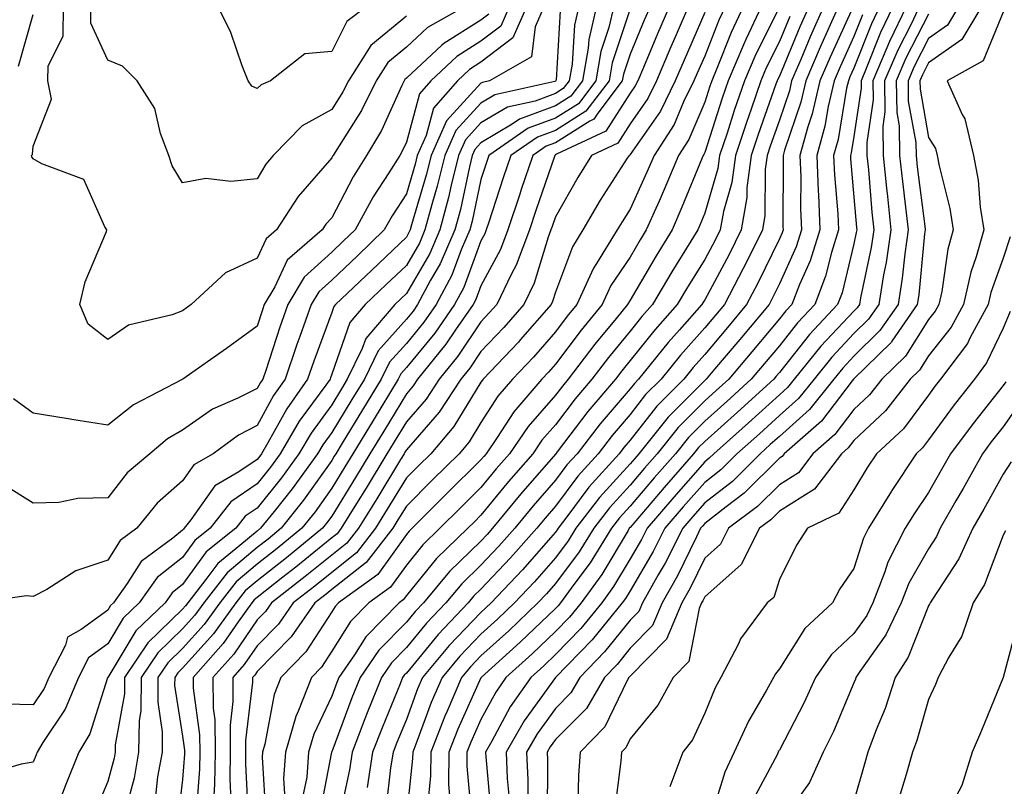
# Model space of a CAD drawing. Units: inches. Extents: x 1002803 to 1005443, y 7242458 to 7245098.
# Drawn here: x 1003076 to 1003208, y 7244367 to 7244470 of the extents above; entities that cross this region are included whole.
import ezdxf

# ---------------------------------------------------------------- set-up
doc = ezdxf.new("R2010")
doc.units = ezdxf.units.IN
doc.header["$MEASUREMENT"] = 0
doc.layers.add('Contour_10027242', color=7, linetype='Continuous', true_color=0x2372a8)

msp = doc.modelspace()

# ---------------------------------------------------------------- linework, layer by layer
at = {"layer": 'Contour_10027242'}
for points in [[(1003144.2, 7244471.92, 3040), (1003142.31, 7244467.66, 3040), (1003138.05, 7244464.4, 3040), (1003136.53, 7244463.44, 3040), (1003134.92, 7244461.92, 3040), (1003131.71, 7244458.26, 3040), (1003130.73, 7244454.6, 3040), (1003129.52, 7244451.92, 3040), (1003129.23, 7244450.74, 3040), (1003128.05, 7244446.75, 3040), (1003126.15, 7244443.82, 3040), (1003125.1, 7244441.92, 3040), (1003121.5, 7244438.47, 3040), (1003118.05, 7244435.19, 3040), (1003116.33, 7244433.64, 3040), (1003115.31, 7244431.92, 3040), (1003113.79, 7244427.66, 3040), (1003113.39, 7244426.58, 3040), (1003111.82, 7244421.92, 3040), (1003110.26, 7244419.71, 3040), (1003108.05, 7244415.7, 3040), (1003105.54, 7244414.43, 3040), (1003102.17, 7244411.92, 3040), (1003099.55, 7244410.42, 3040), (1003098.05, 7244408.27, 3040), (1003094.67, 7244405.3, 3040), (1003091.94, 7244401.92, 3040), (1003089.7, 7244400.27, 3040), (1003088.05, 7244397.63, 3040), (1003083.75, 7244396.22, 3040), (1003079.85, 7244393.72, 3040), (1003078.05, 7244392.77, 3040), (1003077.12, 7244392.85, 3040), (1003070.5, 7244391.92, 3040)], [(1003148.69, 7244471.28, 3042), (1003148.12, 7244461.99, 3042), (1003148.11, 7244461.92, 3042), (1003148.05, 7244461.86, 3042), (1003147.96, 7244461.83, 3042), (1003139.92, 7244460.05, 3042), (1003138.05, 7244458.93, 3042), (1003134.7, 7244455.27, 3042), (1003133.2, 7244451.92, 3042), (1003132.19, 7244447.78, 3042), (1003131.46, 7244445.33, 3042), (1003130.55, 7244441.92, 3042), (1003129.8, 7244440.17, 3042), (1003128.05, 7244437.18, 3042), (1003125.36, 7244434.61, 3042), (1003122.53, 7244431.92, 3042), (1003120.46, 7244429.51, 3042), (1003118.05, 7244422.57, 3042), (1003117.87, 7244422.1, 3042), (1003117.82, 7244421.92, 3042), (1003117.25, 7244421.12, 3042), (1003113.7, 7244416.27, 3042), (1003111.15, 7244411.92, 3042), (1003109.85, 7244410.12, 3042), (1003108.05, 7244407.9, 3042), (1003104.51, 7244405.46, 3042), (1003101.74, 7244401.92, 3042), (1003099.69, 7244400.28, 3042), (1003098.05, 7244398.02, 3042), (1003094.66, 7244395.31, 3042), (1003092.24, 7244391.92, 3042), (1003090.11, 7244389.86, 3042), (1003088.05, 7244386.45, 3042), (1003085.43, 7244384.54, 3042), (1003084.09, 7244381.92, 3042), (1003082.31, 7244377.66, 3042), (1003079.33, 7244373.2, 3042), (1003078.57, 7244371.92, 3042), (1003078.42, 7244371.55, 3042), (1003078.05, 7244370.56, 3042), (1003076.43, 7244370.3, 3042), (1003071.19, 7244368.78, 3042)], [(1003141.89, 7244471.92, 3039), (1003140.71, 7244469.26, 3039), (1003138.05, 7244467.23, 3039), (1003134.8, 7244465.17, 3039), (1003131.33, 7244461.92, 3039), (1003129.8, 7244460.17, 3039), (1003128.05, 7244453.7, 3039), (1003127.49, 7244452.48, 3039), (1003127.17, 7244451.92, 3039), (1003125.7, 7244449.57, 3039), (1003123.62, 7244446.35, 3039), (1003121.17, 7244441.92, 3039), (1003119.57, 7244440.4, 3039), (1003118.05, 7244438.94, 3039), (1003114.36, 7244435.61, 3039), (1003112.15, 7244431.92, 3039), (1003111.08, 7244428.89, 3039), (1003109.21, 7244423.08, 3039), (1003108.82, 7244421.92, 3039), (1003108.5, 7244421.47, 3039), (1003108.05, 7244420.65, 3039), (1003105.48, 7244419.35, 3039), (1003102.07, 7244417.9, 3039), (1003098.05, 7244415.09, 3039), (1003096.05, 7244413.92, 3039), (1003093.65, 7244411.92, 3039), (1003090.63, 7244409.34, 3039), (1003088.05, 7244406.01, 3039), (1003084.03, 7244405.94, 3039), (1003081.49, 7244405.36, 3039), (1003078.05, 7244405.28, 3039), (1003073.98, 7244407.85, 3039)], [(1003146.52, 7244471.92, 3041), (1003145.3, 7244469.17, 3041), (1003144.84, 7244465.13, 3041), (1003139.2, 7244461.92, 3041), (1003138.26, 7244461.71, 3041), (1003138.05, 7244461.59, 3041), (1003133.43, 7244456.54, 3041), (1003131.36, 7244451.92, 3041), (1003130.71, 7244449.26, 3041), (1003128.73, 7244442.6, 3041), (1003128.55, 7244441.92, 3041), (1003128.4, 7244441.57, 3041), (1003128.05, 7244440.97, 3041), (1003123.43, 7244436.54, 3041), (1003118.56, 7244431.92, 3041), (1003118.32, 7244431.65, 3041), (1003118.05, 7244430.87, 3041), (1003115.63, 7244424.34, 3041), (1003114.82, 7244421.92, 3041), (1003112.01, 7244417.96, 3041), (1003109.49, 7244413.36, 3041), (1003108.65, 7244411.92, 3041), (1003108.39, 7244411.58, 3041), (1003108.05, 7244411.15, 3041), (1003105.61, 7244409.48, 3041), (1003102.36, 7244407.61, 3041), (1003099.17, 7244403.04, 3041), (1003098.29, 7244401.92, 3041), (1003098.16, 7244401.81, 3041), (1003098.05, 7244401.66, 3041), (1003096.73, 7244400.6, 3041), (1003092.49, 7244397.48, 3041), (1003090.63, 7244394.5, 3041), (1003088.78, 7244391.92, 3041), (1003088.41, 7244391.56, 3041), (1003088.05, 7244390.96, 3041), (1003084.47, 7244388.34, 3041), (1003082.63, 7244387.34, 3041), (1003082.37, 7244386.24, 3041), (1003080.14, 7244381.92, 3041), (1003079.52, 7244380.45, 3041), (1003078.05, 7244378.24, 3041), (1003074.47, 7244378.34, 3041)], [(1003135.98, 7244471.92, 3037), (1003130.9, 7244469.07, 3037), (1003128.05, 7244466.43, 3037), (1003125.58, 7244464.39, 3037), (1003124.02, 7244461.92, 3037), (1003122.03, 7244457.94, 3037), (1003118.5, 7244452.37, 3037), (1003118.23, 7244451.92, 3037), (1003118.16, 7244451.81, 3037), (1003118.05, 7244451.6, 3037), (1003113.54, 7244446.43, 3037), (1003110.65, 7244441.92, 3037), (1003109.25, 7244440.72, 3037), (1003108.05, 7244438.14, 3037), (1003103.8, 7244436.17, 3037), (1003099.19, 7244431.92, 3037), (1003098.54, 7244431.43, 3037), (1003098.05, 7244431.09, 3037), (1003096.67, 7244430.54, 3037), (1003090.81, 7244429.16, 3037), (1003088.05, 7244427.25, 3037), (1003085.41, 7244429.28, 3037), (1003084.29, 7244431.92, 3037), (1003084.99, 7244434.98, 3037), (1003087.84, 7244441.71, 3037), (1003087.9, 7244441.92, 3037), (1003087.64, 7244442.33, 3037), (1003084.81, 7244448.68, 3037), (1003079.18, 7244450.79, 3037), (1003078.05, 7244451.47, 3037), (1003077.86, 7244451.73, 3037), (1003077.82, 7244451.92, 3037), (1003077.93, 7244452.04, 3037), (1003078.05, 7244453.17, 3037), (1003080.49, 7244459.48, 3037), (1003079.99, 7244461.92, 3037), (1003080.06, 7244463.93, 3037), (1003082.05, 7244467.92, 3037), (1003082.1, 7244471.92, 3037)], [(1003151.18, 7244471.92, 3043), (1003150.6, 7244469.37, 3043), (1003150.28, 7244464.15, 3043), (1003149.89, 7244461.92, 3043), (1003149.09, 7244460.88, 3043), (1003148.05, 7244460.22, 3043), (1003145.34, 7244459.21, 3043), (1003141.59, 7244458.38, 3043), (1003138.05, 7244456.28, 3043), (1003135.97, 7244454, 3043), (1003135.04, 7244451.92, 3043), (1003134.06, 7244447.93, 3043), (1003133.7, 7244446.27, 3043), (1003132.54, 7244441.92, 3043), (1003131.19, 7244438.78, 3043), (1003128.05, 7244433.39, 3043), (1003127.3, 7244432.67, 3043), (1003126.51, 7244431.92, 3043), (1003122.61, 7244427.36, 3043), (1003122.14, 7244426.01, 3043), (1003120.14, 7244421.92, 3043), (1003119.35, 7244420.62, 3043), (1003118.05, 7244418.49, 3043), (1003115.28, 7244414.69, 3043), (1003113.65, 7244411.92, 3043), (1003111.3, 7244408.67, 3043), (1003108.05, 7244404.63, 3043), (1003106.44, 7244403.53, 3043), (1003105.18, 7244401.92, 3043), (1003101.22, 7244398.75, 3043), (1003098.05, 7244394.39, 3043), (1003096.68, 7244393.29, 3043), (1003095.71, 7244391.92, 3043), (1003091.8, 7244388.17, 3043), (1003088.05, 7244381.94, 3043), (1003088.03, 7244381.92, 3043), (1003088.01, 7244381.88, 3043), (1003085.62, 7244374.35, 3043), (1003084.17, 7244371.92, 3043), (1003082.39, 7244367.58, 3043), (1003081.6, 7244365.47, 3043)], [(1003128.05, 7244470.6, 3036), (1003123.3, 7244466.67, 3036), (1003120.29, 7244461.92, 3036), (1003119.54, 7244460.43, 3036), (1003118.05, 7244458.07, 3036), (1003114.08, 7244455.89, 3036), (1003110.2, 7244451.92, 3036), (1003109.21, 7244450.76, 3036), (1003108.05, 7244448.79, 3036), (1003104.54, 7244448.41, 3036), (1003101.17, 7244448.8, 3036), (1003098.05, 7244448.26, 3036), (1003096.67, 7244450.54, 3036), (1003096.23, 7244451.92, 3036), (1003095.1, 7244454.87, 3036), (1003094.35, 7244458.22, 3036), (1003091.96, 7244461.92, 3036), (1003090, 7244463.87, 3036), (1003088.05, 7244464.67, 3036), (1003085.76, 7244469.63, 3036), (1003085.78, 7244471.92, 3036)], [(1003153.52, 7244471.92, 3044), (1003152.5, 7244467.47, 3044), (1003152.42, 7244466.3, 3044), (1003151.66, 7244461.92, 3044), (1003150.11, 7244459.86, 3044), (1003148.05, 7244458.57, 3044), (1003143.2, 7244456.77, 3044), (1003142.25, 7244456.12, 3044), (1003138.05, 7244453.62, 3044), (1003137.24, 7244452.73, 3044), (1003136.88, 7244451.92, 3044), (1003136.5, 7244450.37, 3044), (1003135.29, 7244444.68, 3044), (1003134.54, 7244441.92, 3044), (1003132.59, 7244437.38, 3044), (1003131.3, 7244435.17, 3044), (1003129.56, 7244431.92, 3044), (1003128.95, 7244431.02, 3044), (1003128.05, 7244429.95, 3044), (1003124.26, 7244425.71, 3044), (1003122.42, 7244421.92, 3044), (1003120.76, 7244419.21, 3044), (1003118.05, 7244414.76, 3044), (1003116.85, 7244413.12, 3044), (1003116.15, 7244411.92, 3044), (1003112.76, 7244407.21, 3044), (1003110.32, 7244404.19, 3044), (1003108.51, 7244401.92, 3044), (1003108.05, 7244401.55, 3044), (1003105.75, 7244399.62, 3044), (1003102.76, 7244397.21, 3044), (1003101.17, 7244395.04, 3044), (1003098.74, 7244391.92, 3044), (1003098.45, 7244391.52, 3044), (1003098.05, 7244391.07, 3044), (1003093.4, 7244386.57, 3044), (1003090.28, 7244381.92, 3044), (1003090.26, 7244379.71, 3044), (1003089.04, 7244372.91, 3044), (1003089.03, 7244371.92, 3044), (1003088.87, 7244371.1, 3044), (1003088.05, 7244367.98, 3044), (1003086.23, 7244363.74, 3044)], [(1003155.85, 7244471.92, 3045), (1003155.21, 7244469.08, 3045), (1003154.12, 7244465.85, 3045), (1003153.44, 7244461.92, 3045), (1003151.12, 7244458.85, 3045), (1003148.05, 7244456.92, 3045), (1003144.4, 7244455.57, 3045), (1003139.11, 7244451.92, 3045), (1003138.85, 7244451.12, 3045), (1003138.05, 7244448.68, 3045), (1003136.86, 7244443.11, 3045), (1003136.55, 7244441.92, 3045), (1003135.4, 7244439.27, 3045), (1003134.13, 7244435.84, 3045), (1003132.04, 7244431.92, 3045), (1003130.41, 7244429.56, 3045), (1003128.05, 7244426.71, 3045), (1003125.79, 7244424.18, 3045), (1003124.69, 7244421.92, 3045), (1003122.18, 7244417.79, 3045), (1003119.45, 7244413.32, 3045), (1003118.6, 7244411.92, 3045), (1003118.39, 7244411.58, 3045), (1003118.05, 7244411.03, 3045), (1003114.28, 7244405.69, 3045), (1003111.28, 7244401.92, 3045), (1003109.51, 7244400.46, 3045), (1003108.05, 7244399.33, 3045), (1003104.03, 7244395.94, 3045), (1003100.89, 7244391.92, 3045), (1003099.7, 7244390.27, 3045), (1003098.05, 7244388.43, 3045), (1003094.74, 7244385.23, 3045), (1003092.51, 7244381.92, 3045), (1003092.47, 7244377.5, 3045), (1003092.22, 7244376.09, 3045), (1003092.16, 7244371.92, 3045), (1003091.55, 7244368.42, 3045), (1003090.45, 7244364.32, 3045)], [(1003158.05, 7244471.55, 3046), (1003155.64, 7244464.33, 3046), (1003155.22, 7244461.92, 3046), (1003152.13, 7244457.84, 3046), (1003148.05, 7244455.27, 3046), (1003145.61, 7244454.36, 3046), (1003142.06, 7244451.92, 3046), (1003141.05, 7244448.92, 3046), (1003139.11, 7244442.98, 3046), (1003138.76, 7244441.92, 3046), (1003138.57, 7244441.4, 3046), (1003138.05, 7244440.45, 3046), (1003135.76, 7244434.21, 3046), (1003134.52, 7244431.92, 3046), (1003131.87, 7244428.1, 3046), (1003128.05, 7244423.47, 3046), (1003127.32, 7244422.65, 3046), (1003126.96, 7244421.92, 3046), (1003123.6, 7244416.37, 3046), (1003120.88, 7244411.92, 3046), (1003119.81, 7244410.16, 3046), (1003118.05, 7244407.3, 3046), (1003115.82, 7244404.15, 3046), (1003114.05, 7244401.92, 3046), (1003110.75, 7244399.22, 3046), (1003108.05, 7244397.11, 3046), (1003105.23, 7244394.74, 3046), (1003103.03, 7244391.92, 3046), (1003100.95, 7244389.02, 3046), (1003098.05, 7244385.8, 3046), (1003096.08, 7244383.89, 3046), (1003094.75, 7244381.92, 3046), (1003094.72, 7244378.59, 3046), (1003095.34, 7244374.63, 3046), (1003095.31, 7244371.92, 3046), (1003094.71, 7244368.58, 3046), (1003094.36, 7244365.61, 3046)], [(1003160.76, 7244471.92, 3047), (1003159.94, 7244470.03, 3047), (1003158.05, 7244465.5, 3047), (1003157.15, 7244462.82, 3047), (1003157, 7244461.92, 3047), (1003153.73, 7244457.6, 3047), (1003153.2, 7244456.77, 3047), (1003152.63, 7244456.5, 3047), (1003148.05, 7244453.62, 3047), (1003146.81, 7244453.16, 3047), (1003145, 7244451.92, 3047), (1003143.46, 7244447.33, 3047), (1003143.25, 7244446.72, 3047), (1003141.65, 7244441.92, 3047), (1003140.67, 7244439.3, 3047), (1003138.05, 7244434.44, 3047), (1003137.37, 7244432.6, 3047), (1003137.01, 7244431.92, 3047), (1003134.64, 7244428.51, 3047), (1003133.36, 7244426.61, 3047), (1003129.56, 7244421.92, 3047), (1003128.96, 7244421.01, 3047), (1003128.05, 7244419.96, 3047), (1003125.02, 7244414.95, 3047), (1003123.17, 7244411.92, 3047), (1003121.22, 7244408.75, 3047), (1003118.05, 7244403.57, 3047), (1003117.37, 7244402.6, 3047), (1003116.82, 7244401.92, 3047), (1003112, 7244397.97, 3047), (1003108.05, 7244394.89, 3047), (1003106.44, 7244393.53, 3047), (1003105.18, 7244391.92, 3047), (1003102.2, 7244387.77, 3047), (1003098.05, 7244383.17, 3047), (1003097.42, 7244382.55, 3047), (1003097, 7244381.92, 3047), (1003096.99, 7244380.86, 3047), (1003098.05, 7244374.06, 3047), (1003098.31, 7244372.18, 3047), (1003098.31, 7244371.66, 3047), (1003098.05, 7244368.25, 3047), (1003097.39, 7244362.58, 3047)], [(1003163.31, 7244471.92, 3048), (1003161.73, 7244468.24, 3048), (1003159.82, 7244463.69, 3048), (1003159.07, 7244461.92, 3048), (1003158.73, 7244461.24, 3048), (1003158.05, 7244460.25, 3048), (1003154.8, 7244455.17, 3048), (1003148.2, 7244452.07, 3048), (1003148.05, 7244451.98, 3048), (1003148.01, 7244451.96, 3048), (1003147.95, 7244451.92, 3048), (1003147.9, 7244451.77, 3048), (1003145.42, 7244444.55, 3048), (1003144.55, 7244441.92, 3048), (1003142.77, 7244437.2, 3048), (1003142.1, 7244435.97, 3048), (1003140.17, 7244431.92, 3048), (1003139.17, 7244430.8, 3048), (1003138.05, 7244429.61, 3048), (1003134.96, 7244425.01, 3048), (1003132.46, 7244421.92, 3048), (1003130.72, 7244419.25, 3048), (1003128.05, 7244416.2, 3048), (1003126.44, 7244413.53, 3048), (1003125.45, 7244411.92, 3048), (1003122.65, 7244407.32, 3048), (1003121.36, 7244405.23, 3048), (1003119.33, 7244401.92, 3048), (1003118.77, 7244401.2, 3048), (1003118.05, 7244400.63, 3048), (1003113.25, 7244396.72, 3048), (1003111.48, 7244395.35, 3048), (1003108.05, 7244392.66, 3048), (1003107.65, 7244392.32, 3048), (1003107.33, 7244391.92, 3048), (1003105.5, 7244389.37, 3048), (1003103.5, 7244386.47, 3048), (1003099.46, 7244381.92, 3048), (1003099.47, 7244380.5, 3048), (1003100.34, 7244374.21, 3048), (1003100.35, 7244371.92, 3048), (1003100.33, 7244369.64, 3048), (1003099.89, 7244363.76, 3048)], [(1003165.87, 7244471.92, 3049), (1003164.22, 7244468.09, 3049), (1003163.51, 7244466.46, 3049), (1003161.59, 7244461.92, 3049), (1003160.41, 7244459.56, 3049), (1003158.05, 7244456.15, 3049), (1003156.4, 7244453.57, 3049), (1003152.89, 7244451.92, 3049), (1003151.02, 7244448.95, 3049), (1003148.05, 7244443.69, 3049), (1003147.6, 7244442.37, 3049), (1003147.44, 7244441.92, 3049), (1003147.08, 7244440.95, 3049), (1003145.19, 7244434.78, 3049), (1003143.82, 7244431.92, 3049), (1003141.13, 7244428.84, 3049), (1003138.05, 7244425.61, 3049), (1003136.57, 7244423.4, 3049), (1003135.36, 7244421.92, 3049), (1003132.47, 7244417.5, 3049), (1003128.05, 7244412.43, 3049), (1003127.85, 7244412.12, 3049), (1003127.74, 7244411.92, 3049), (1003127.26, 7244411.13, 3049), (1003124.08, 7244405.89, 3049), (1003121.62, 7244401.92, 3049), (1003120.06, 7244399.91, 3049), (1003118.05, 7244398.33, 3049), (1003114.51, 7244395.46, 3049), (1003109.98, 7244391.92, 3049), (1003109.19, 7244390.78, 3049), (1003108.05, 7244389.63, 3049), (1003104.92, 7244385.05, 3049), (1003102.11, 7244381.92, 3049), (1003102.15, 7244377.82, 3049), (1003102.38, 7244376.25, 3049), (1003102.41, 7244371.92, 3049), (1003102.35, 7244367.62, 3049), (1003102.24, 7244366.11, 3049)], [(1003122.79, 7244471.92, 3035), (1003120.09, 7244469.88, 3035), (1003118.05, 7244465.87, 3035), (1003114.44, 7244465.53, 3035), (1003109.83, 7244461.92, 3035), (1003108.57, 7244461.4, 3035), (1003108.05, 7244460.88, 3035), (1003107.35, 7244461.22, 3035), (1003106.85, 7244461.92, 3035), (1003106.05, 7244463.92, 3035), (1003104.51, 7244468.38, 3035), (1003102.78, 7244471.92, 3035)], [(1003170.82, 7244471.92, 3051), (1003169.93, 7244470.04, 3051), (1003168.05, 7244465.24, 3051), (1003167.04, 7244462.93, 3051), (1003166.61, 7244461.92, 3051), (1003165.22, 7244459.09, 3051), (1003163.93, 7244456.04, 3051), (1003161.25, 7244451.92, 3051), (1003160.31, 7244449.66, 3051), (1003158.05, 7244444.69, 3051), (1003156.97, 7244443, 3051), (1003156.33, 7244441.92, 3051), (1003153.54, 7244437.41, 3051), (1003153.15, 7244436.82, 3051), (1003150.91, 7244431.92, 3051), (1003149.62, 7244430.35, 3051), (1003148.05, 7244428.27, 3051), (1003145.09, 7244424.88, 3051), (1003142.29, 7244421.92, 3051), (1003140.33, 7244419.64, 3051), (1003138.05, 7244416.12, 3051), (1003136.46, 7244413.51, 3051), (1003135.11, 7244411.92, 3051), (1003131.56, 7244408.41, 3051), (1003128.05, 7244404.91, 3051), (1003126.92, 7244403.05, 3051), (1003126.22, 7244401.92, 3051), (1003122.65, 7244397.32, 3051), (1003118.05, 7244393.71, 3051), (1003117.06, 7244392.91, 3051), (1003115.8, 7244391.92, 3051), (1003112.62, 7244387.35, 3051), (1003108.05, 7244382.71, 3051), (1003107.73, 7244382.24, 3051), (1003107.44, 7244381.92, 3051), (1003107.44, 7244381.31, 3051), (1003106.48, 7244373.49, 3051), (1003106.49, 7244371.92, 3051), (1003106.48, 7244370.35, 3051), (1003106.84, 7244363.13, 3051)], [(1003173.25, 7244471.92, 3052), (1003171.59, 7244468.38, 3052), (1003169.68, 7244463.55, 3052), (1003168.99, 7244461.92, 3052), (1003168.75, 7244461.22, 3052), (1003168.05, 7244459.04, 3052), (1003165.93, 7244454.04, 3052), (1003164.55, 7244451.92, 3052), (1003162.62, 7244447.35, 3052), (1003161.92, 7244445.79, 3052), (1003160.22, 7244441.92, 3052), (1003159.39, 7244440.58, 3052), (1003158.05, 7244438.29, 3052), (1003155.48, 7244434.49, 3052), (1003154.31, 7244431.92, 3052), (1003151.49, 7244428.48, 3052), (1003148.05, 7244423.92, 3052), (1003147.11, 7244422.86, 3052), (1003146.23, 7244421.92, 3052), (1003142.44, 7244417.53, 3052), (1003140.24, 7244414.11, 3052), (1003138.74, 7244411.92, 3052), (1003138.42, 7244411.55, 3052), (1003138.05, 7244411.09, 3052), (1003133.43, 7244406.54, 3052), (1003128.82, 7244401.92, 3052), (1003128.43, 7244401.54, 3052), (1003128.05, 7244401.07, 3052), (1003124.22, 7244395.75, 3052), (1003118.97, 7244391.92, 3052), (1003118.52, 7244391.45, 3052), (1003118.05, 7244390.72, 3052), (1003114.6, 7244385.37, 3052), (1003111.21, 7244381.92, 3052), (1003110.34, 7244379.63, 3052), (1003109.09, 7244372.96, 3052), (1003108.78, 7244371.92, 3052), (1003108.73, 7244371.24, 3052), (1003109.23, 7244363.1, 3052)], [(1003175.66, 7244471.92, 3053), (1003173.57, 7244467.44, 3053), (1003173.23, 7244466.74, 3053), (1003171.18, 7244461.92, 3053), (1003170.38, 7244459.59, 3053), (1003168.05, 7244452.32, 3053), (1003167.93, 7244452.04, 3053), (1003167.85, 7244451.92, 3053), (1003167.71, 7244451.58, 3053), (1003165, 7244444.97, 3053), (1003163.67, 7244441.92, 3053), (1003161.53, 7244438.44, 3053), (1003158.05, 7244432.5, 3053), (1003157.82, 7244432.15, 3053), (1003157.71, 7244431.92, 3053), (1003156.16, 7244430.03, 3053), (1003153.34, 7244426.63, 3053), (1003149.75, 7244421.92, 3053), (1003148.97, 7244421, 3053), (1003148.05, 7244419.78, 3053), (1003144.38, 7244415.59, 3053), (1003141.87, 7244411.92, 3053), (1003140.09, 7244409.88, 3053), (1003138.05, 7244407.38, 3053), (1003135.3, 7244404.67, 3053), (1003132.55, 7244401.92, 3053), (1003130.27, 7244399.7, 3053), (1003128.05, 7244396.99, 3053), (1003125.93, 7244394.04, 3053), (1003123.02, 7244391.92, 3053), (1003120.56, 7244389.41, 3053), (1003118.05, 7244385.45, 3053), (1003116.67, 7244383.3, 3053), (1003115.32, 7244381.92, 3053), (1003113.61, 7244377.48, 3053), (1003113.26, 7244376.71, 3053), (1003111.87, 7244371.92, 3053), (1003111.59, 7244368.38, 3053), (1003111.76, 7244365.63, 3053)], [(1003178.05, 7244471.86, 3054), (1003174.77, 7244465.2, 3054), (1003173.37, 7244461.92, 3054), (1003172.01, 7244457.96, 3054), (1003171.04, 7244454.91, 3054), (1003170.04, 7244451.92, 3054), (1003169.81, 7244450.16, 3054), (1003168.05, 7244444.17, 3054), (1003167.4, 7244442.57, 3054), (1003167.11, 7244441.92, 3054), (1003165.6, 7244439.47, 3054), (1003163.65, 7244436.32, 3054), (1003161.03, 7244431.92, 3054), (1003159.63, 7244430.34, 3054), (1003158.05, 7244428.36, 3054), (1003155.13, 7244424.84, 3054), (1003152.91, 7244421.92, 3054), (1003150.67, 7244419.3, 3054), (1003148.05, 7244415.81, 3054), (1003146.23, 7244413.74, 3054), (1003144.99, 7244411.92, 3054), (1003141.76, 7244408.21, 3054), (1003138.05, 7244403.68, 3054), (1003137.17, 7244402.8, 3054), (1003136.28, 7244401.92, 3054), (1003132.1, 7244397.87, 3054), (1003128.05, 7244392.9, 3054), (1003127.64, 7244392.33, 3054), (1003127.08, 7244391.92, 3054), (1003122.61, 7244387.36, 3054), (1003121.1, 7244384.97, 3054), (1003119, 7244381.92, 3054), (1003118.72, 7244381.25, 3054), (1003118.05, 7244379.43, 3054), (1003115.65, 7244374.32, 3054), (1003114.95, 7244371.92, 3054), (1003114.69, 7244368.56, 3054), (1003114.15, 7244365.82, 3054)], [(1003182.03, 7244471.92, 3056), (1003180.8, 7244469.17, 3056), (1003178.05, 7244462.55, 3056), (1003177.84, 7244462.13, 3056), (1003177.76, 7244461.92, 3056), (1003177.6, 7244461.47, 3056), (1003175.23, 7244454.74, 3056), (1003174.28, 7244451.92, 3056), (1003173.71, 7244447.58, 3056), (1003173.7, 7244446.27, 3056), (1003172.94, 7244441.92, 3056), (1003171.32, 7244438.65, 3056), (1003168.05, 7244432.55, 3056), (1003167.81, 7244432.16, 3056), (1003167.66, 7244431.92, 3056), (1003164.66, 7244428.53, 3056), (1003163.15, 7244426.82, 3056), (1003159.17, 7244421.92, 3056), (1003158.62, 7244421.35, 3056), (1003158.05, 7244420.63, 3056), (1003154.02, 7244415.95, 3056), (1003150.93, 7244411.92, 3056), (1003149.56, 7244410.41, 3056), (1003148.05, 7244408.37, 3056), (1003145.05, 7244404.92, 3056), (1003142.58, 7244401.92, 3056), (1003140.44, 7244399.53, 3056), (1003138.05, 7244396.98, 3056), (1003135.48, 7244394.49, 3056), (1003133.34, 7244391.92, 3056), (1003130.76, 7244389.21, 3056), (1003128.05, 7244385.92, 3056), (1003126.07, 7244383.9, 3056), (1003124.7, 7244381.92, 3056), (1003122.8, 7244377.17, 3056), (1003122.49, 7244376.36, 3056), (1003120.78, 7244371.92, 3056), (1003120.41, 7244369.56, 3056), (1003119.01, 7244362.88, 3056)], [(1003184.02, 7244471.92, 3057), (1003182.17, 7244467.8, 3057), (1003180.92, 7244464.79, 3057), (1003179.69, 7244461.92, 3057), (1003179.39, 7244460.58, 3057), (1003178.05, 7244456.65, 3057), (1003176.82, 7244453.15, 3057), (1003176.41, 7244451.92, 3057), (1003176.16, 7244450.03, 3057), (1003176.12, 7244443.85, 3057), (1003175.78, 7244441.92, 3057), (1003173.54, 7244437.41, 3057), (1003173.22, 7244436.75, 3057), (1003170.69, 7244431.92, 3057), (1003169.49, 7244430.48, 3057), (1003168.05, 7244428.79, 3057), (1003164.82, 7244425.15, 3057), (1003162.2, 7244421.92, 3057), (1003160.13, 7244419.84, 3057), (1003158.05, 7244417.17, 3057), (1003155.62, 7244414.35, 3057), (1003153.75, 7244411.92, 3057), (1003151.05, 7244408.92, 3057), (1003148.05, 7244404.87, 3057), (1003146.67, 7244403.3, 3057), (1003145.54, 7244401.92, 3057), (1003142.01, 7244397.96, 3057), (1003138.05, 7244393.75, 3057), (1003137.12, 7244392.85, 3057), (1003136.35, 7244391.92, 3057), (1003132.3, 7244387.67, 3057), (1003128.05, 7244382.52, 3057), (1003127.76, 7244382.21, 3057), (1003127.55, 7244381.92, 3057), (1003127.22, 7244381.09, 3057), (1003124.79, 7244375.18, 3057), (1003123.53, 7244371.92, 3057), (1003122.79, 7244367.18, 3057)], [(1003185.99, 7244471.92, 3058), (1003184.34, 7244468.21, 3058), (1003183.53, 7244466.44, 3058), (1003181.59, 7244461.92, 3058), (1003180.92, 7244459.05, 3058), (1003178.75, 7244452.62, 3058), (1003178.56, 7244451.92, 3058), (1003178.58, 7244451.39, 3058), (1003178.53, 7244442.4, 3058), (1003178.55, 7244441.92, 3058), (1003178.43, 7244441.54, 3058), (1003178.05, 7244440.72, 3058), (1003175.18, 7244434.79, 3058), (1003173.67, 7244431.92, 3058), (1003171.12, 7244428.85, 3058), (1003168.05, 7244425.23, 3058), (1003166.49, 7244423.48, 3058), (1003165.23, 7244421.92, 3058), (1003161.65, 7244418.32, 3058), (1003158.05, 7244413.72, 3058), (1003157.22, 7244412.75, 3058), (1003156.58, 7244411.92, 3058), (1003152.53, 7244407.44, 3058), (1003149.58, 7244403.45, 3058), (1003148.41, 7244401.92, 3058), (1003148.27, 7244401.7, 3058), (1003148.05, 7244401.39, 3058), (1003143.6, 7244396.37, 3058), (1003139.42, 7244391.92, 3058), (1003138.71, 7244391.26, 3058), (1003138.05, 7244390.65, 3058), (1003133.77, 7244386.2, 3058), (1003130.22, 7244381.92, 3058), (1003129.56, 7244380.41, 3058), (1003128.05, 7244376.31, 3058), (1003126.76, 7244373.21, 3058), (1003126.27, 7244371.92, 3058), (1003125.94, 7244369.81, 3058), (1003125.34, 7244364.63, 3058)], [(1003187.9, 7244471.77, 3059), (1003184.86, 7244465.11, 3059), (1003183.5, 7244461.92, 3059), (1003182.46, 7244457.51, 3059), (1003181.87, 7244455.74, 3059), (1003180.81, 7244451.92, 3059), (1003180.93, 7244449.04, 3059), (1003180.9, 7244444.77, 3059), (1003181.02, 7244441.92, 3059), (1003180.32, 7244439.65, 3059), (1003178.05, 7244434.7, 3059), (1003177.14, 7244432.83, 3059), (1003176.67, 7244431.92, 3059), (1003172.74, 7244427.23, 3059), (1003169.38, 7244423.25, 3059), (1003168.26, 7244421.92, 3059), (1003168.05, 7244421.73, 3059), (1003163.16, 7244416.81, 3059), (1003159.22, 7244411.92, 3059), (1003158.67, 7244411.3, 3059), (1003158.05, 7244410.56, 3059), (1003153.93, 7244406.04, 3059), (1003150.79, 7244401.92, 3059), (1003149.74, 7244400.23, 3059), (1003148.05, 7244397.96, 3059), (1003145.22, 7244394.75, 3059), (1003142.55, 7244391.92, 3059), (1003140.25, 7244389.72, 3059), (1003138.05, 7244387.73, 3059), (1003135.21, 7244384.76, 3059), (1003132.84, 7244381.92, 3059), (1003131.4, 7244378.57, 3059), (1003129.46, 7244373.33, 3059), (1003128.9, 7244371.92, 3059), (1003128.89, 7244371.08, 3059), (1003128.05, 7244363.33, 3059)], [(1003191.53, 7244471.92, 3061), (1003190.4, 7244469.57, 3061), (1003188.05, 7244463.61, 3061), (1003187.52, 7244462.45, 3061), (1003187.3, 7244461.92, 3061), (1003187.06, 7244460.93, 3061), (1003185.92, 7244454.05, 3061), (1003185.33, 7244451.92, 3061), (1003185.43, 7244449.3, 3061), (1003185.88, 7244444.09, 3061), (1003185.97, 7244441.92, 3061), (1003185.02, 7244438.89, 3061), (1003184.26, 7244435.71, 3061), (1003182.79, 7244431.92, 3061), (1003180.49, 7244429.48, 3061), (1003178.05, 7244426.4, 3061), (1003176.01, 7244423.96, 3061), (1003174.28, 7244421.92, 3061), (1003171.03, 7244418.94, 3061), (1003168.05, 7244416.3, 3061), (1003165.86, 7244414.11, 3061), (1003164.11, 7244411.92, 3061), (1003161.28, 7244408.69, 3061), (1003158.05, 7244404.89, 3061), (1003156.63, 7244403.34, 3061), (1003155.56, 7244401.92, 3061), (1003152.68, 7244397.29, 3061), (1003150.5, 7244394.37, 3061), (1003148.73, 7244391.92, 3061), (1003148.42, 7244391.55, 3061), (1003148.05, 7244391.16, 3061), (1003143.32, 7244386.65, 3061), (1003138.08, 7244381.92, 3061), (1003138.05, 7244381.86, 3061), (1003134.96, 7244375.01, 3061), (1003133.74, 7244371.92, 3061), (1003133.71, 7244367.58, 3061), (1003133.85, 7244366.12, 3061)], [(1003193.3, 7244471.92, 3062), (1003191.59, 7244468.38, 3062), (1003189.71, 7244463.58, 3062), (1003189, 7244461.92, 3062), (1003189.02, 7244460.95, 3062), (1003188.05, 7244454.46, 3062), (1003187.69, 7244452.28, 3062), (1003187.59, 7244451.92, 3062), (1003187.6, 7244451.47, 3062), (1003188.05, 7244446.33, 3062), (1003188.38, 7244442.25, 3062), (1003188.42, 7244441.92, 3062), (1003188.37, 7244441.6, 3062), (1003188.05, 7244440.06, 3062), (1003186.48, 7244433.49, 3062), (1003185.86, 7244431.92, 3062), (1003182.08, 7244427.89, 3062), (1003178.05, 7244422.81, 3062), (1003177.64, 7244422.33, 3062), (1003177.3, 7244421.92, 3062), (1003172.46, 7244417.51, 3062), (1003168.05, 7244413.58, 3062), (1003167.22, 7244412.75, 3062), (1003166.56, 7244411.92, 3062), (1003162.59, 7244407.38, 3062), (1003158.05, 7244402.05, 3062), (1003157.94, 7244401.92, 3062), (1003157.77, 7244401.64, 3062), (1003154.24, 7244395.73, 3062), (1003151.49, 7244391.92, 3062), (1003149.94, 7244390.03, 3062), (1003148.05, 7244388.08, 3062), (1003144.9, 7244385.07, 3062), (1003141.4, 7244381.92, 3062), (1003140.03, 7244379.94, 3062), (1003138.05, 7244376.27, 3062), (1003136.7, 7244373.27, 3062), (1003136.17, 7244371.92, 3062), (1003136.16, 7244370.03, 3062), (1003136.78, 7244363.19, 3062)], [(1003195.08, 7244471.92, 3063), (1003192.8, 7244467.17, 3063), (1003192.46, 7244466.33, 3063), (1003190.58, 7244461.92, 3063), (1003190.61, 7244459.36, 3063), (1003189.76, 7244453.63, 3063), (1003189.79, 7244451.92, 3063), (1003189.99, 7244449.98, 3063), (1003190.46, 7244444.33, 3063), (1003190.72, 7244441.92, 3063), (1003190.38, 7244439.59, 3063), (1003188.95, 7244432.82, 3063), (1003188.8, 7244431.92, 3063), (1003188.49, 7244431.48, 3063), (1003188.05, 7244431.04, 3063), (1003183.63, 7244426.34, 3063), (1003180.04, 7244421.92, 3063), (1003179.16, 7244420.81, 3063), (1003178.05, 7244419.82, 3063), (1003173.92, 7244416.05, 3063), (1003169.25, 7244411.92, 3063), (1003168.66, 7244411.31, 3063), (1003168.05, 7244410.85, 3063), (1003163.89, 7244406.08, 3063), (1003160.34, 7244401.92, 3063), (1003159.56, 7244400.41, 3063), (1003158.05, 7244397.83, 3063), (1003155.84, 7244394.13, 3063), (1003154.24, 7244391.92, 3063), (1003151.46, 7244388.51, 3063), (1003148.05, 7244385, 3063), (1003146.48, 7244383.49, 3063), (1003144.73, 7244381.92, 3063), (1003141.99, 7244377.98, 3063), (1003139.51, 7244373.38, 3063), (1003138.67, 7244371.92, 3063), (1003138.69, 7244371.28, 3063), (1003139.42, 7244363.29, 3063)], [(1003196.85, 7244471.92, 3064), (1003195.75, 7244469.62, 3064), (1003193.92, 7244466.05, 3064), (1003192.16, 7244461.92, 3064), (1003192.21, 7244457.76, 3064), (1003191.92, 7244455.79, 3064), (1003191.99, 7244451.92, 3064), (1003192.43, 7244447.54, 3064), (1003192.53, 7244446.4, 3064), (1003193.01, 7244441.92, 3064), (1003192.39, 7244437.58, 3064), (1003192.02, 7244435.89, 3064), (1003191.38, 7244431.92, 3064), (1003190.01, 7244429.96, 3064), (1003188.05, 7244428.02, 3064), (1003185.09, 7244424.88, 3064), (1003182.7, 7244421.92, 3064), (1003180.64, 7244419.33, 3064), (1003178.05, 7244417.04, 3064), (1003175.37, 7244414.6, 3064), (1003172.36, 7244411.92, 3064), (1003170.21, 7244409.76, 3064), (1003168.05, 7244408.08, 3064), (1003165.18, 7244404.79, 3064), (1003162.72, 7244401.92, 3064), (1003161.15, 7244398.82, 3064), (1003158.05, 7244393.55, 3064), (1003157.44, 7244392.53, 3064), (1003157, 7244391.92, 3064), (1003152.98, 7244386.99, 3064), (1003148.05, 7244381.92, 3064), (1003148.04, 7244381.91, 3064), (1003143.85, 7244376.12, 3064), (1003141.43, 7244371.92, 3064), (1003141.58, 7244368.39, 3064), (1003141.82, 7244365.69, 3064)], [(1003202.12, 7244471.92, 3066), (1003200.59, 7244469.38, 3066), (1003198.05, 7244467.59, 3066), (1003196.14, 7244463.83, 3066), (1003195.32, 7244461.92, 3066), (1003195.34, 7244459.21, 3066), (1003196.34, 7244453.63, 3066), (1003196.37, 7244451.92, 3066), (1003196.53, 7244450.4, 3066), (1003197.55, 7244442.42, 3066), (1003197.61, 7244441.92, 3066), (1003197.53, 7244441.4, 3066), (1003196.75, 7244433.22, 3066), (1003196.54, 7244431.92, 3066), (1003193.14, 7244427.01, 3066), (1003193.07, 7244426.9, 3066), (1003191.28, 7244425.15, 3066), (1003188.05, 7244421.98, 3066), (1003188.02, 7244421.95, 3066), (1003188, 7244421.92, 3066), (1003187.81, 7244421.68, 3066), (1003183.7, 7244416.27, 3066), (1003178.69, 7244411.92, 3066), (1003178.41, 7244411.56, 3066), (1003178.05, 7244411.32, 3066), (1003173.35, 7244406.62, 3066), (1003170.91, 7244404.78, 3066), (1003168.05, 7244402.55, 3066), (1003167.76, 7244402.21, 3066), (1003167.5, 7244401.92, 3066), (1003166.93, 7244400.8, 3066), (1003164.4, 7244395.57, 3066), (1003162.34, 7244391.92, 3066), (1003161.06, 7244388.91, 3066), (1003158.05, 7244385.86, 3066), (1003156.3, 7244383.67, 3066), (1003154.6, 7244381.92, 3066), (1003152.19, 7244377.78, 3066), (1003148.05, 7244373.6, 3066), (1003147.35, 7244372.62, 3066), (1003146.94, 7244371.92, 3066), (1003146.99, 7244370.86, 3066), (1003146.92, 7244363.05, 3066)], [(1003205.2, 7244471.92, 3067), (1003202.5, 7244467.47, 3067), (1003198.05, 7244464.32, 3067), (1003197.24, 7244462.73, 3067), (1003196.89, 7244461.92, 3067), (1003196.91, 7244460.78, 3067), (1003198.05, 7244454.33, 3067), (1003198.98, 7244452.85, 3067), (1003199.19, 7244451.92, 3067), (1003199.46, 7244450.51, 3067), (1003200.92, 7244444.79, 3067), (1003201.36, 7244441.92, 3067), (1003200.64, 7244439.33, 3067), (1003199.82, 7244433.69, 3067), (1003199.42, 7244431.92, 3067), (1003198.94, 7244431.03, 3067), (1003198.05, 7244429.91, 3067), (1003194.95, 7244425.02, 3067), (1003191.79, 7244421.92, 3067), (1003190.15, 7244419.82, 3067), (1003188.05, 7244417.86, 3067), (1003185.49, 7244414.48, 3067), (1003182.54, 7244411.92, 3067), (1003180.6, 7244409.37, 3067), (1003178.05, 7244407.76, 3067), (1003175.14, 7244404.83, 3067), (1003171.24, 7244401.92, 3067), (1003170.17, 7244399.8, 3067), (1003168.05, 7244397.94, 3067), (1003166.09, 7244393.88, 3067), (1003164.98, 7244391.92, 3067), (1003162.91, 7244387.06, 3067), (1003158.05, 7244382.12, 3067), (1003157.96, 7244382.01, 3067), (1003157.87, 7244381.92, 3067), (1003157.64, 7244381.51, 3067), (1003154.68, 7244375.29, 3067), (1003151.36, 7244371.92, 3067), (1003151.13, 7244368.84, 3067), (1003151.06, 7244364.93, 3067)], [(1003139.1, 7244470.87, 3038), (1003138.05, 7244470.06, 3038), (1003133.06, 7244466.91, 3038), (1003132.82, 7244466.69, 3038), (1003128.05, 7244462.27, 3038), (1003127.86, 7244462.11, 3038), (1003127.74, 7244461.92, 3038), (1003127.43, 7244461.3, 3038), (1003124.7, 7244455.27, 3038), (1003122.7, 7244451.92, 3038), (1003120.91, 7244449.06, 3038), (1003118.05, 7244443.57, 3038), (1003117.28, 7244442.69, 3038), (1003116.78, 7244441.92, 3038), (1003112.09, 7244437.88, 3038), (1003110.41, 7244434.28, 3038), (1003109, 7244431.92, 3038), (1003108.75, 7244431.22, 3038), (1003108.05, 7244429.03, 3038), (1003103.95, 7244426.02, 3038), (1003098.08, 7244421.92, 3038), (1003098.05, 7244421.9, 3038), (1003098.01, 7244421.88, 3038), (1003091.49, 7244418.48, 3038), (1003088.05, 7244415.74, 3038), (1003083.5, 7244416.47, 3038), (1003082.72, 7244416.59, 3038), (1003078.05, 7244417.36, 3038), (1003075.4, 7244419.27, 3038)], [(1003076.08, 7244463.89, 3038), (1003078.05, 7244470.79, 3038)], [(1003168.05, 7244471.07, 3050), (1003165.28, 7244464.69, 3050), (1003164.1, 7244461.92, 3050), (1003162.1, 7244457.87, 3050), (1003158.05, 7244452.04, 3050), (1003158, 7244451.97, 3050), (1003157.9, 7244451.92, 3050), (1003157.67, 7244451.54, 3050), (1003154.04, 7244445.93, 3050), (1003151.71, 7244441.92, 3050), (1003150.32, 7244439.65, 3050), (1003148.05, 7244433.58, 3050), (1003147.66, 7244432.31, 3050), (1003147.47, 7244431.92, 3050), (1003143.3, 7244427.17, 3050), (1003143.07, 7244426.9, 3050), (1003138.34, 7244421.92, 3050), (1003138.21, 7244421.76, 3050), (1003138.05, 7244421.52, 3050), (1003134.42, 7244415.55, 3050), (1003131.32, 7244411.92, 3050), (1003129.67, 7244410.3, 3050), (1003128.05, 7244408.67, 3050), (1003125.49, 7244404.48, 3050), (1003123.93, 7244401.92, 3050), (1003121.35, 7244398.62, 3050), (1003118.05, 7244396.01, 3050), (1003115.79, 7244394.18, 3050), (1003112.89, 7244391.92, 3050), (1003110.9, 7244389.07, 3050), (1003108.05, 7244386.17, 3050), (1003106.32, 7244383.65, 3050), (1003104.78, 7244381.92, 3050), (1003104.81, 7244378.68, 3050), (1003104.42, 7244375.55, 3050), (1003104.45, 7244371.92, 3050), (1003104.41, 7244368.28, 3050), (1003104.54, 7244365.43, 3050)], [(1003179.44, 7244470.53, 3055), (1003178.05, 7244467.2, 3055), (1003176.3, 7244463.67, 3055), (1003175.56, 7244461.92, 3055), (1003174.27, 7244458.14, 3055), (1003173.63, 7244456.34, 3055), (1003172.16, 7244451.92, 3055), (1003171.68, 7244448.29, 3055), (1003170.55, 7244444.42, 3055), (1003170.11, 7244441.92, 3055), (1003169.43, 7244440.54, 3055), (1003168.05, 7244437.97, 3055), (1003165.73, 7244434.24, 3055), (1003164.35, 7244431.92, 3055), (1003161.39, 7244428.58, 3055), (1003158.05, 7244424.4, 3055), (1003156.93, 7244423.04, 3055), (1003156.07, 7244421.92, 3055), (1003152.38, 7244417.59, 3055), (1003148.29, 7244412.16, 3055), (1003148.11, 7244411.92, 3055), (1003148.08, 7244411.89, 3055), (1003148.05, 7244411.85, 3055), (1003143.42, 7244406.55, 3055), (1003139.61, 7244401.92, 3055), (1003138.88, 7244401.09, 3055), (1003138.05, 7244400.21, 3055), (1003133.84, 7244396.13, 3055), (1003130.34, 7244391.92, 3055), (1003129.22, 7244390.75, 3055), (1003128.05, 7244389.32, 3055), (1003124.38, 7244385.59, 3055), (1003121.85, 7244381.92, 3055), (1003120.76, 7244379.21, 3055), (1003118.05, 7244371.96, 3055), (1003118.04, 7244371.93, 3055), (1003118.03, 7244371.92, 3055), (1003118.03, 7244371.9, 3055), (1003116.4, 7244363.57, 3055)], [(1003189.2, 7244470.77, 3060), (1003188.05, 7244467.85, 3060), (1003186.19, 7244463.78, 3060), (1003185.39, 7244461.92, 3060), (1003184.59, 7244458.46, 3060), (1003184.15, 7244455.82, 3060), (1003183.07, 7244451.92, 3060), (1003183.26, 7244447.13, 3060), (1003183.29, 7244446.68, 3060), (1003183.5, 7244441.92, 3060), (1003182.2, 7244437.77, 3060), (1003180.76, 7244434.63, 3060), (1003179.71, 7244431.92, 3060), (1003178.91, 7244431.06, 3060), (1003178.05, 7244429.99, 3060), (1003174.38, 7244425.59, 3060), (1003171.27, 7244421.92, 3060), (1003169.58, 7244420.39, 3060), (1003168.05, 7244419.02, 3060), (1003164.51, 7244415.46, 3060), (1003161.66, 7244411.92, 3060), (1003159.98, 7244409.99, 3060), (1003158.05, 7244407.72, 3060), (1003155.29, 7244404.68, 3060), (1003153.18, 7244401.92, 3060), (1003151.2, 7244398.77, 3060), (1003148.05, 7244394.51, 3060), (1003146.83, 7244393.14, 3060), (1003145.69, 7244391.92, 3060), (1003141.78, 7244388.19, 3060), (1003138.05, 7244384.81, 3060), (1003136.63, 7244383.34, 3060), (1003135.45, 7244381.92, 3060), (1003133.52, 7244377.39, 3060), (1003133.23, 7244376.74, 3060), (1003131.32, 7244371.92, 3060), (1003131.3, 7244368.67, 3060), (1003130.87, 7244364.74, 3060)], [(1003198.05, 7244470.86, 3065), (1003195.02, 7244464.95, 3065), (1003193.73, 7244461.92, 3065), (1003193.79, 7244457.66, 3065), (1003194.1, 7244455.87, 3065), (1003194.17, 7244451.92, 3065), (1003194.54, 7244448.41, 3065), (1003194.98, 7244444.99, 3065), (1003195.32, 7244441.92, 3065), (1003194.85, 7244438.72, 3065), (1003194.53, 7244435.44, 3065), (1003193.96, 7244431.92, 3065), (1003191.54, 7244428.43, 3065), (1003188.05, 7244425, 3065), (1003186.56, 7244423.41, 3065), (1003185.34, 7244421.92, 3065), (1003182.11, 7244417.86, 3065), (1003178.05, 7244414.24, 3065), (1003176.83, 7244413.14, 3065), (1003175.46, 7244411.92, 3065), (1003171.76, 7244408.21, 3065), (1003168.05, 7244405.32, 3065), (1003166.47, 7244403.5, 3065), (1003165.11, 7244401.92, 3065), (1003162.73, 7244397.24, 3065), (1003161.81, 7244395.68, 3065), (1003159.69, 7244391.92, 3065), (1003159.2, 7244390.77, 3065), (1003158.05, 7244389.61, 3065), (1003154.63, 7244385.34, 3065), (1003151.32, 7244381.92, 3065), (1003150.12, 7244379.85, 3065), (1003148.05, 7244377.76, 3065), (1003145.6, 7244374.37, 3065), (1003144.18, 7244371.92, 3065), (1003144.34, 7244368.21, 3065), (1003144.32, 7244365.65, 3065)], [(1003208.05, 7244471.12, 3068), (1003205.39, 7244464.58, 3068), (1003200.53, 7244461.92, 3068), (1003202.56, 7244457.41, 3068), (1003202.93, 7244456.8, 3068), (1003204.09, 7244451.92, 3068), (1003204.71, 7244448.58, 3068), (1003204.99, 7244444.98, 3068), (1003205.46, 7244441.92, 3068), (1003204.45, 7244438.32, 3068), (1003203.71, 7244436.26, 3068), (1003202.73, 7244431.92, 3068), (1003201.08, 7244428.89, 3068), (1003198.05, 7244425.05, 3068), (1003196.84, 7244423.13, 3068), (1003195.6, 7244421.92, 3068), (1003192.3, 7244417.67, 3068), (1003188.05, 7244413.71, 3068), (1003187.28, 7244412.69, 3068), (1003186.39, 7244411.92, 3068), (1003182.78, 7244407.19, 3068), (1003178.05, 7244404.2, 3068), (1003176.92, 7244403.05, 3068), (1003175.4, 7244401.92, 3068), (1003172.92, 7244397.05, 3068), (1003168.05, 7244392.75, 3068), (1003167.78, 7244392.19, 3068), (1003167.62, 7244391.92, 3068), (1003167.31, 7244391.18, 3068), (1003165.91, 7244384.06, 3068), (1003163.82, 7244381.92, 3068), (1003161.78, 7244378.19, 3068), (1003158.05, 7244373.71, 3068), (1003157.47, 7244372.5, 3068), (1003156.91, 7244371.92, 3068), (1003156.81, 7244370.68, 3068), (1003155.95, 7244364.02, 3068)], [(1003208.98, 7244440.99, 3069), (1003208.05, 7244438.15, 3069), (1003206.41, 7244433.56, 3069), (1003206.03, 7244431.92, 3069), (1003203.62, 7244427.49, 3069), (1003203.26, 7244426.71, 3069), (1003199.67, 7244421.92, 3069), (1003198.96, 7244421.01, 3069), (1003198.05, 7244419.78, 3069), (1003194.71, 7244415.26, 3069), (1003191.08, 7244411.92, 3069), (1003189.87, 7244410.1, 3069), (1003188.05, 7244407.06, 3069), (1003186.01, 7244403.96, 3069), (1003181.81, 7244401.92, 3069), (1003180.33, 7244399.64, 3069), (1003178.05, 7244395.04, 3069), (1003177.32, 7244392.65, 3069), (1003176.41, 7244391.92, 3069), (1003172.86, 7244387.11, 3069), (1003172.57, 7244386.44, 3069), (1003170.21, 7244381.92, 3069), (1003169.45, 7244380.52, 3069), (1003168.05, 7244377.13, 3069), (1003166.41, 7244373.56, 3069), (1003165.11, 7244371.92, 3069), (1003163.39, 7244367.26, 3069)], [(1003208.98, 7244430.99, 3070), (1003208.05, 7244428.77, 3070), (1003205.84, 7244424.13, 3070), (1003204.2, 7244421.92, 3070), (1003201.5, 7244418.47, 3070), (1003198.05, 7244413.78, 3070), (1003197.26, 7244412.71, 3070), (1003196.4, 7244411.92, 3070), (1003193.14, 7244407.01, 3070), (1003193.07, 7244406.9, 3070), (1003190.01, 7244401.92, 3070), (1003189.35, 7244400.62, 3070), (1003188.05, 7244396.52, 3070), (1003186.17, 7244393.8, 3070), (1003185.16, 7244391.92, 3070), (1003181.46, 7244388.51, 3070), (1003178.05, 7244383.08, 3070), (1003177.54, 7244382.43, 3070), (1003177.28, 7244381.92, 3070), (1003176.33, 7244380.2, 3070), (1003173.9, 7244376.07, 3070), (1003172.01, 7244371.92, 3070), (1003170.74, 7244369.23, 3070), (1003168.71, 7244362.58, 3070)], [(1003208.39, 7244421.58, 3071), (1003208.05, 7244421.08, 3071), (1003204.01, 7244415.96, 3071), (1003201.01, 7244411.92, 3071), (1003199.94, 7244410.03, 3071), (1003198.05, 7244406.71, 3071), (1003196.11, 7244403.86, 3071), (1003194.92, 7244401.92, 3071), (1003192.61, 7244397.36, 3071), (1003192.2, 7244396.07, 3071), (1003190.57, 7244391.92, 3071), (1003189.76, 7244390.21, 3071), (1003188.05, 7244387.81, 3071), (1003185, 7244384.97, 3071), (1003182.89, 7244381.92, 3071), (1003181.39, 7244378.58, 3071), (1003178.05, 7244372.17, 3071), (1003177.95, 7244372.02, 3071), (1003177.91, 7244371.92, 3071), (1003177.79, 7244371.66, 3071), (1003174.51, 7244365.46, 3071)], [(1003210.68, 7244419.29, 3072), (1003208.05, 7244415.51, 3072), (1003206.46, 7244413.51, 3072), (1003205.29, 7244411.92, 3072), (1003202.69, 7244407.28, 3072), (1003201.73, 7244405.6, 3072), (1003199.63, 7244401.92, 3072), (1003199.13, 7244400.84, 3072), (1003198.05, 7244399.19, 3072), (1003195.41, 7244394.56, 3072), (1003194.38, 7244391.92, 3072), (1003192.34, 7244387.63, 3072), (1003188.85, 7244382.72, 3072), (1003188.32, 7244381.92, 3072), (1003188.26, 7244381.71, 3072), (1003188.05, 7244381.21, 3072), (1003185.3, 7244374.67, 3072), (1003183.93, 7244371.92, 3072), (1003182.11, 7244367.86, 3072), (1003178.05, 7244362.25, 3072)], [(1003209.14, 7244410.83, 3073), (1003208.05, 7244409.16, 3073), (1003205.47, 7244404.5, 3073), (1003204, 7244401.92, 3073), (1003202.13, 7244397.84, 3073), (1003198.56, 7244392.43, 3073), (1003198.26, 7244391.92, 3073), (1003198.2, 7244391.77, 3073), (1003198.05, 7244391.53, 3073), (1003195.34, 7244384.63, 3073), (1003193.58, 7244381.92, 3073), (1003192.22, 7244377.75, 3073), (1003191.05, 7244374.92, 3073), (1003189.93, 7244371.92, 3073), (1003189.51, 7244370.46, 3073), (1003188.05, 7244365.35, 3073)], [(1003208.37, 7244401.6, 3074), (1003208.05, 7244400.98, 3074), (1003205.56, 7244394.41, 3074), (1003204.05, 7244391.92, 3074), (1003202.5, 7244387.47, 3074), (1003200.76, 7244384.63, 3074), (1003199.35, 7244381.92, 3074), (1003198.97, 7244381, 3074), (1003198.05, 7244378.96, 3074), (1003196.5, 7244373.47, 3074), (1003195.92, 7244371.92, 3074), (1003195.04, 7244368.91, 3074), (1003194.13, 7244365.84, 3074)], [(1003210.15, 7244389.82, 3075), (1003208.05, 7244381.92, 3075), (1003205.17, 7244374.8, 3075), (1003203.91, 7244371.92, 3075), (1003202.52, 7244367.45, 3075), (1003201.36, 7244365.23, 3075)]]:
    msp.add_polyline3d(points, dxfattribs=at)

doc.saveas('drawing.dxf')
